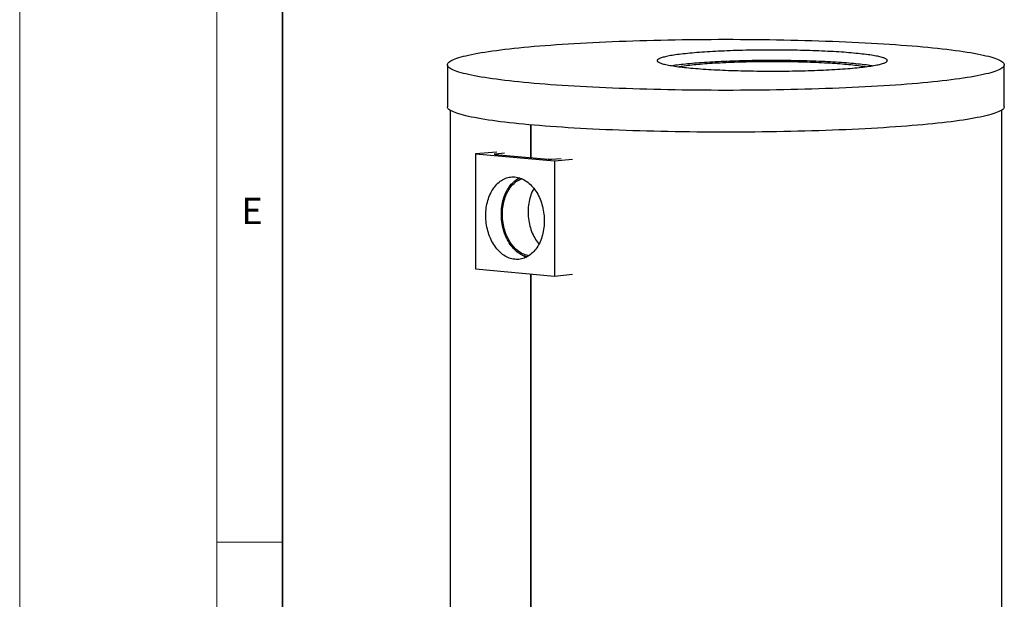
# Model space of a CAD drawing. Units: millimetres. Extents: x -80 to 420, y 0 to 346.
# Drawn here: x 0 to 75, y 44 to 88 of the extents above; entities that cross this region are included whole.
import ezdxf

# ---------------------------------------------------------------- set-up
doc = ezdxf.new("R2010")
doc.units = ezdxf.units.MM
doc.styles.add('SLDTEXTSTYLE0', font='TXT', dxfattribs={"width": 0.605})

msp = doc.modelspace()

# ---------------------------------------------------------------- linework, layer by layer
at = {"color": 7, "linetype": 'Continuous', "lineweight": 18}
for p, q in [((0, 0), (0, 297)), ((15, 292), (15, 5)), ((15, 48.5), (20, 48.5))]:
    msp.add_line(p, q, dxfattribs=at)
at = {"color": 7, "linetype": 'Continuous', "lineweight": 35}
msp.add_line((20, 287), (20, 10), dxfattribs=at)
at = {"color": 7, "linetype": 'Continuous', "lineweight": 25}
for p, q in [((32.56529, 84.85022), (32.56529, 81.66369)), ((74.96529, 81.66369), (74.96529, 84.85022)), ((32.76529, 81.39736), (32.76529, 32.43189)), ((74.76529, 32.43189), (74.76529, 81.39736)), ((38.91605, 77.78284), (38.91605, 80.27657)), ((38.91605, 80.27657), (38.91605, 77.78284)), ((36.31888, 78.20224), (34.70877, 78.07779)), ((34.70877, 78.07779), (40.71917, 77.52678)), ((34.70877, 78.07779), (34.70877, 69.31485)), ((36.91683, 78.12464), (36.19369, 78.05834)), ((36.19369, 78.03241), (40.2242, 77.66292)), ((40.50704, 77.66292), (41.23018, 77.72921)), ((40.71917, 77.52678), (42.07672, 77.67439)), ((40.71917, 77.52678), (40.71917, 68.76384)), ((37.80095, 76.08357), (37.74472, 76.04154)), ((38.26598, 70.35562), (38.32892, 70.32452)), ((34.70877, 69.31485), (40.71917, 68.76384)), ((38.91605, 31.07058), (38.91605, 68.92914)), ((38.91605, 68.92914), (38.91605, 31.07058)), ((40.71917, 68.76384), (42.07672, 68.91145))]:
    msp.add_line(p, q, dxfattribs=at)
at = {"color": 8, "linetype": 'Continuous', "lineweight": 18}
msp.add_line((36.19369, 78.05834), (36.19369, 78.03241), dxfattribs=at)
at = {"color": 7, "linetype": 'Continuous', "lineweight": 25, "flags": 128}
for points in [[(68.75596, 86.22449), (69.14323, 86.18805), (69.51996, 86.15069), (69.8859, 86.11243), (70.24079, 86.07331), (70.58438, 86.03336), (70.91645, 85.99259), (71.23677, 85.95104), (71.54511, 85.90873), (71.84127, 85.8657), (72.12503, 85.82198), (72.39622, 85.77758), (72.65463, 85.73256), (72.9001, 85.68692), (73.13246, 85.64072), (73.35154, 85.59397), (73.5572, 85.54671), (73.74929, 85.49898), (73.92769, 85.4508), (74.09227, 85.40221), (74.24292, 85.35324), (74.37954, 85.30392), (74.50202, 85.2543), (74.6103, 85.2044), (74.70429, 85.15425), (74.78392, 85.1039), (74.84916, 85.05337), (74.89994, 85.0027), (74.93624, 84.95193), (74.95803, 84.90109), (74.96529, 84.85022), (74.95803, 84.79934), (74.93624, 84.7485), (74.89994, 84.69773), (74.84916, 84.64706), (74.78392, 84.59654), (74.70429, 84.54618), (74.6103, 84.49604), (74.50202, 84.44614), (74.37954, 84.39651), (74.24292, 84.3472), (74.09227, 84.29823), (73.92769, 84.24964), (73.74929, 84.20146), (73.5572, 84.15372), (73.35154, 84.10646), (73.13246, 84.05972), (72.9001, 84.01351), (72.65463, 83.96788), (72.39622, 83.92285), (72.12503, 83.87846), (71.84127, 83.83473), (71.54511, 83.7917), (71.23677, 83.7494), (70.91645, 83.70785), (70.58438, 83.66708), (70.24079, 83.62712), (69.8859, 83.588), (69.51996, 83.54975), (69.14323, 83.51239), (68.75596, 83.47594), (68.35841, 83.44044), (67.95086, 83.4059), (67.53359, 83.37235), (67.10689, 83.33982), (66.67104, 83.30832), (66.22634, 83.27788), (65.77311, 83.24851), (65.31164, 83.22025), (64.84226, 83.1931), (64.36529, 83.16708), (63.88106, 83.14222), (63.38989, 83.11853), (62.89213, 83.09603), (62.38811, 83.07472), (61.87818, 83.05464), (61.36269, 83.03579), (60.842, 83.01818), (60.31645, 83.00182), (59.78642, 82.98673), (59.25226, 82.97292), (58.71434, 82.9604), (58.17302, 82.94917), (57.62869, 82.93924), (57.0817, 82.93063), (56.53245, 82.92333), (55.9813, 82.91735), (55.42863, 82.91269), (54.87482, 82.90936), (54.32024, 82.90736), (53.76529, 82.9067), (53.21034, 82.90736), (52.65577, 82.90936), (52.10196, 82.91269), (51.54929, 82.91735), (50.99814, 82.92333), (50.44888, 82.93063), (49.9019, 82.93924), (49.35757, 82.94917), (48.81625, 82.9604), (48.27833, 82.97292), (47.74417, 82.98673), (47.21413, 83.00182), (46.68859, 83.01818), (46.16789, 83.03579), (45.6524, 83.05464), (45.14248, 83.07472), (44.63846, 83.09603), (44.14069, 83.11853), (43.64953, 83.14222), (43.16529, 83.16708), (42.68832, 83.1931), (42.21895, 83.22025), (41.75748, 83.24851), (41.30425, 83.27788), (40.85955, 83.30832), (40.4237, 83.33982), (39.99699, 83.37235), (39.57972, 83.4059), (39.17218, 83.44044), (38.77463, 83.47594), (38.38736, 83.51239), (38.01062, 83.54975), (37.64469, 83.588), (37.2898, 83.62712), (36.9462, 83.66708), (36.61413, 83.70785), (36.29382, 83.7494), (35.98548, 83.7917), (35.68932, 83.83473), (35.40556, 83.87846), (35.13437, 83.92285), (34.87596, 83.96788), (34.63049, 84.01351), (34.39813, 84.05972), (34.17905, 84.10646), (33.97339, 84.15372), (33.78129, 84.20146), (33.6029, 84.24964), (33.43832, 84.29823), (33.28767, 84.3472), (33.15105, 84.39651), (33.02856, 84.44614), (32.92029, 84.49604), (32.8263, 84.54618), (32.74666, 84.59654), (32.68143, 84.64706), (32.63065, 84.69773), (32.59435, 84.7485), (32.57256, 84.79934), (32.56529, 84.85022), (32.57256, 84.90109), (32.59435, 84.95193), (32.63065, 85.0027), (32.68143, 85.05337), (32.74666, 85.1039), (32.8263, 85.15425), (32.92029, 85.2044), (33.02856, 85.2543), (33.15105, 85.30392), (33.28767, 85.35324), (33.43832, 85.40221), (33.6029, 85.4508), (33.78129, 85.49898), (33.97339, 85.54671), (34.17905, 85.59397), (34.39813, 85.64072), (34.63049, 85.68692), (34.87596, 85.73256), (35.13437, 85.77758), (35.40556, 85.82198), (35.68932, 85.8657), (35.98548, 85.90873), (36.29382, 85.95104), (36.61413, 85.99259), (36.9462, 86.03336), (37.2898, 86.07331), (37.64469, 86.11243), (38.01062, 86.15069), (38.38736, 86.18805), (38.77463, 86.22449), (39.17218, 86.26), (39.57972, 86.29453), (39.99699, 86.32808), (40.4237, 86.36062), (40.85955, 86.39211), (41.30425, 86.42256), (41.75748, 86.45192), (42.21895, 86.48019), (42.68832, 86.50734), (43.16529, 86.53335), (43.64953, 86.55822), (44.14069, 86.58191), (44.63846, 86.60441), (45.14248, 86.62571), (45.6524, 86.64579), (46.16789, 86.66465), (46.68859, 86.68226), (47.21413, 86.69861), (47.74417, 86.7137), (48.27833, 86.72751), (48.81625, 86.74004), (49.35757, 86.75127), (49.9019, 86.76119), (50.44888, 86.76981), (50.99814, 86.77711), (51.54929, 86.78309), (52.10196, 86.78775), (52.65577, 86.79107), (53.21034, 86.79307), (53.76529, 86.79374), (54.32024, 86.79307), (54.87482, 86.79107), (55.42863, 86.78775), (55.9813, 86.78309), (56.53245, 86.77711), (57.0817, 86.76981), (57.62869, 86.76119), (58.17302, 86.75127), (58.71434, 86.74004), (59.25226, 86.72751), (59.78642, 86.7137), (60.31645, 86.69861), (60.842, 86.68226), (61.36269, 86.66465), (61.87818, 86.64579), (62.38811, 86.62571), (62.89213, 86.60441), (63.38989, 86.58191), (63.88106, 86.55822), (64.36529, 86.53335), (64.84226, 86.50734), (65.31164, 86.48019), (65.77311, 86.45192), (66.22634, 86.42256), (66.67104, 86.39211), (67.10689, 86.36062), (67.53359, 86.32808), (67.95086, 86.29453), (68.35841, 86.26), (68.75596, 86.22449)], [(51.10657, 84.60648), (51.28434, 84.59064), (51.46693, 84.57526), (51.6542, 84.56037), (51.84598, 84.54596), (52.04214, 84.53206), (52.24251, 84.51868), (52.44692, 84.50582), (52.65523, 84.49349), (52.86726, 84.48171), (53.08284, 84.47049), (53.3018, 84.45983), (53.52396, 84.44974), (53.74914, 84.44023), (53.97717, 84.43131), (54.20787, 84.42299), (54.44104, 84.41526), (54.6765, 84.40815), (54.91406, 84.40165), (55.15354, 84.39576), (55.39473, 84.3905), (55.63745, 84.38587), (55.88151, 84.38187), (56.1267, 84.37851), (56.37283, 84.37578), (56.61971, 84.37369), (56.86713, 84.37225), (57.11489, 84.37144), (57.36281, 84.37128), (57.61068, 84.37176), (57.8583, 84.37289), (58.10547, 84.37466), (58.352, 84.37707), (58.59768, 84.38011), (58.84233, 84.38379), (59.08574, 84.38811), (59.32772, 84.39306), (59.56808, 84.39863), (59.80663, 84.40482), (60.04316, 84.41163), (60.2775, 84.41905), (60.50946, 84.42707), (60.73884, 84.4357), (60.96547, 84.44491), (61.18917, 84.45471), (61.40975, 84.46509), (61.62704, 84.47603), (61.84086, 84.48753), (62.05105, 84.49959), (62.25744, 84.51218), (62.45985, 84.5253), (62.65813, 84.53895), (62.85212, 84.5531), (63.04166, 84.56775), (63.22661, 84.58289), (63.40681, 84.5985), (63.58212, 84.61457), (63.75239, 84.63109), (63.9175, 84.64805), (64.07731, 84.66542), (64.23169, 84.68321), (64.38052, 84.70138), (64.52368, 84.71994), (64.66106, 84.73886), (64.79253, 84.75813), (64.91801, 84.77773), (65.03739, 84.79765), (65.15057, 84.81787), (65.25746, 84.83838), (65.35798, 84.85916), (65.45204, 84.88019), (65.53958, 84.90145), (65.62052, 84.92293), (65.69479, 84.94462), (65.76234, 84.96649), (65.82311, 84.98852), (65.87706, 85.01071), (65.92413, 85.03302), (65.9643, 85.05545), (65.99753, 85.07797), (66.02379, 85.10057), (66.04307, 85.12323), (66.05535, 85.14593), (66.06061, 85.16866), (66.05885, 85.19138), (66.05008, 85.2141), (66.03431, 85.23678), (66.01153, 85.25941), (65.98178, 85.28198), (65.94508, 85.30446), (65.90145, 85.32683), (65.85094, 85.34908), (65.79357, 85.37119), (65.72941, 85.39315), (65.65849, 85.41493), (65.58088, 85.43651), (65.49663, 85.45789), (65.40582, 85.47904), (65.30852, 85.49994), (65.2048, 85.52059), (65.09476, 85.54095), (64.97847, 85.56102), (64.85603, 85.58079), (64.72754, 85.60023), (64.5931, 85.61932), (64.45282, 85.63806), (64.30681, 85.65643), (64.15519, 85.67441), (63.99808, 85.692), (63.8356, 85.70916), (63.66789, 85.7259), (63.49508, 85.7422), (63.31731, 85.75804), (63.13472, 85.77342), (62.94746, 85.78831), (62.75567, 85.80272), (62.55952, 85.81662), (62.35915, 85.83), (62.15473, 85.84286), (61.94642, 85.85519), (61.7344, 85.86697), (61.51882, 85.87819), (61.29986, 85.88885), (61.0777, 85.89894), (60.85251, 85.90845), (60.62448, 85.91737), (60.39379, 85.92569), (60.16062, 85.93342), (59.92516, 85.94053), (59.68759, 85.94703), (59.44812, 85.95292), (59.20692, 85.95817), (58.9642, 85.96281), (58.72015, 85.9668), (58.47496, 85.97017), (58.22882, 85.9729), (57.98195, 85.97498), (57.73453, 85.97643), (57.48676, 85.97723), (57.23885, 85.9774), (56.99098, 85.97691), (56.74336, 85.97579), (56.49619, 85.97402), (56.24966, 85.97161), (56.00397, 85.96857), (55.75933, 85.96488), (55.51591, 85.96057), (55.27393, 85.95562), (55.03357, 85.95005), (54.79503, 85.94386), (54.55849, 85.93705), (54.32415, 85.92963), (54.0922, 85.9216), (53.86281, 85.91298), (53.63618, 85.90377), (53.41249, 85.89397), (53.19191, 85.88359), (52.97462, 85.87265), (52.76079, 85.86114), (52.5506, 85.84909), (52.34422, 85.8365), (52.1418, 85.82337), (51.94352, 85.80973), (51.74953, 85.79558), (51.55999, 85.78093), (51.37504, 85.76579), (51.19485, 85.75018), (51.01954, 85.73411), (50.84926, 85.71759), (50.68415, 85.70063), (50.52434, 85.68326), (50.36996, 85.66547), (50.22113, 85.64729), (50.07797, 85.62874), (49.9406, 85.60982), (49.80912, 85.59055), (49.68364, 85.57095), (49.56427, 85.55103), (49.45109, 85.5308), (49.3442, 85.5103), (49.24368, 85.48952), (49.14961, 85.46849), (49.06208, 85.44723), (48.98114, 85.42574), (48.90687, 85.40406), (48.83932, 85.38219), (48.77855, 85.36016), (48.7246, 85.33797), (48.67752, 85.31566), (48.63735, 85.29323), (48.60412, 85.27071), (48.57786, 85.2481), (48.55858, 85.22545), (48.54631, 85.20274), (48.54105, 85.18002), (48.5428, 85.15729), (48.55157, 85.13458), (48.56735, 85.1119), (48.59012, 85.08926), (48.61987, 85.0667), (48.65657, 85.04422), (48.7002, 85.02185), (48.75072, 84.9996), (48.80808, 84.97749), (48.87225, 84.95553), (48.94317, 84.93375), (49.02078, 84.91217), (49.10502, 84.89079), (49.19583, 84.86964), (49.29314, 84.84874), (49.39685, 84.82809), (49.5069, 84.80773), (49.62319, 84.78765), (49.74563, 84.76789), (49.87412, 84.74845), (50.00856, 84.72936), (50.14884, 84.71062), (50.29485, 84.69225), (50.44647, 84.67426), (50.60358, 84.65668), (50.76605, 84.63951), (50.93376, 84.62278), (51.10657, 84.60648)], [(64.9074, 84.77602), (64.85603, 84.78416), (64.72754, 84.80359), (64.5931, 84.82269), (64.45282, 84.84143), (64.30681, 84.8598), (64.15519, 84.87778), (63.99808, 84.89537), (63.8356, 84.91253), (63.66789, 84.92927), (63.49508, 84.94557), (63.31731, 84.96141), (63.13472, 84.97679), (62.94746, 84.99168), (62.75567, 85.00608), (62.55952, 85.01998), (62.35915, 85.03337), (62.15473, 85.04623), (61.94642, 85.05855), (61.7344, 85.07033), (61.51882, 85.08156), (61.29986, 85.09222), (61.0777, 85.10231), (60.85251, 85.11182), (60.62448, 85.12074), (60.39379, 85.12906), (60.16062, 85.13678), (59.92516, 85.1439), (59.68759, 85.1504), (59.44812, 85.15628), (59.20692, 85.16154), (58.9642, 85.16617), (58.72015, 85.17017), (58.47496, 85.17354), (58.22882, 85.17627), (57.98195, 85.17835), (57.73453, 85.1798), (57.48676, 85.1806), (57.23885, 85.18076), (56.99098, 85.18028), (56.74336, 85.17916), (56.49619, 85.17739), (56.24966, 85.17498), (56.00397, 85.17194), (55.75933, 85.16825), (55.51591, 85.16394), (55.27393, 85.15899), (55.03357, 85.15342), (54.79503, 85.14723), (54.55849, 85.14042), (54.32415, 85.133), (54.0922, 85.12497), (53.86281, 85.11635), (53.63618, 85.10714), (53.41249, 85.09734), (53.19191, 85.08696), (52.97462, 85.07602), (52.76079, 85.06451), (52.5506, 85.05246), (52.34422, 85.03987), (52.1418, 85.02674), (51.94352, 85.0131), (51.74953, 84.99894), (51.55999, 84.98429), (51.37504, 84.96916), (51.19485, 84.95355), (51.01954, 84.93748), (50.84926, 84.92096), (50.68415, 84.904), (50.52434, 84.88662), (50.36996, 84.86884), (50.22113, 84.85066), (50.07797, 84.83211), (49.9406, 84.81319), (49.80912, 84.79392), (49.69426, 84.77602)], [(50.16262, 84.70883), (50.23848, 84.72223), (50.35295, 84.74127), (50.47352, 84.75998), (50.60009, 84.77836), (50.73254, 84.79639), (50.87076, 84.81405), (51.01462, 84.83133), (51.16401, 84.8482), (51.31879, 84.86467), (51.47883, 84.88071), (51.64397, 84.8963), (51.81409, 84.91144), (51.98902, 84.92611), (52.16862, 84.9403), (52.35273, 84.954), (52.54119, 84.96719), (52.73382, 84.97986), (52.93047, 84.992), (53.13095, 85.0036), (53.3351, 85.01466), (53.54273, 85.02515), (53.75366, 85.03508), (53.96771, 85.04442), (54.18468, 85.05319), (54.40439, 85.06135), (54.62665, 85.06892), (54.85125, 85.07588), (55.07801, 85.08223), (55.30672, 85.08796), (55.53718, 85.09307), (55.76918, 85.09754), (56.00254, 85.10139), (56.23703, 85.1046), (56.47246, 85.10717), (56.70862, 85.1091), (56.94529, 85.11039), (57.18228, 85.11103), (57.41937, 85.11103), (57.65636, 85.11039), (57.89304, 85.1091), (58.12919, 85.10717), (58.36462, 85.1046), (58.59912, 85.10139), (58.83247, 85.09754), (59.06448, 85.09307), (59.29494, 85.08796), (59.52365, 85.08223), (59.7504, 85.07588), (59.97501, 85.06892), (60.19726, 85.06135), (60.41697, 85.05319), (60.63395, 85.04442), (60.84799, 85.03508), (61.05893, 85.02515), (61.26656, 85.01466), (61.4707, 85.0036), (61.67119, 84.992), (61.86783, 84.97986), (62.06047, 84.96719), (62.24892, 84.954), (62.43303, 84.9403), (62.61263, 84.92611), (62.78757, 84.91144), (62.95768, 84.8963), (63.12283, 84.88071), (63.28286, 84.86467), (63.43764, 84.8482), (63.58703, 84.83133), (63.7309, 84.81405), (63.86912, 84.79639), (64.00157, 84.77836), (64.12814, 84.75998), (64.2487, 84.74127), (64.36317, 84.72223), (64.43903, 84.70883)], [(74.96529, 81.66369), (74.95803, 81.61282), (74.93624, 81.56198), (74.89994, 81.51121), (74.84916, 81.46054), (74.78392, 81.41001), (74.70429, 81.35966), (74.6103, 81.30951), (74.50202, 81.25961), (74.37954, 81.20999), (74.24292, 81.16067), (74.09227, 81.1117), (73.92769, 81.06311), (73.74929, 81.01493), (73.5572, 80.9672), (73.35154, 80.91994), (73.13246, 80.87319), (72.9001, 80.82699), (72.65463, 80.78135), (72.39622, 80.73633), (72.12503, 80.69193), (71.84127, 80.64821), (71.54511, 80.60518), (71.23677, 80.56287), (70.91645, 80.52132), (70.58438, 80.48055), (70.24079, 80.4406), (69.8859, 80.40148), (69.51996, 80.36322), (69.14323, 80.32586), (68.75596, 80.28942), (68.35841, 80.25391), (67.95086, 80.21938), (67.53359, 80.18583), (67.10689, 80.15329), (66.67104, 80.1218), (66.22634, 80.09135), (65.77311, 80.06199), (65.31164, 80.03372), (64.84226, 80.00657), (64.36529, 79.98056), (63.88106, 79.9557), (63.38989, 79.932), (62.89213, 79.9095), (62.38811, 79.8882), (61.87818, 79.86812), (61.36269, 79.84926), (60.842, 79.83165), (60.31645, 79.8153), (59.78642, 79.80021), (59.25226, 79.7864), (58.71434, 79.77387), (58.17302, 79.76264), (57.62869, 79.75272), (57.0817, 79.7441), (56.53245, 79.7368), (55.9813, 79.73082), (55.42863, 79.72617), (54.87482, 79.72284), (54.32024, 79.72084), (53.76529, 79.72017), (53.21034, 79.72084), (52.65577, 79.72284), (52.10196, 79.72617), (51.54929, 79.73082), (50.99814, 79.7368), (50.44888, 79.7441), (49.9019, 79.75272), (49.35757, 79.76264), (48.81625, 79.77387), (48.27833, 79.7864), (47.74417, 79.80021), (47.21413, 79.8153), (46.68859, 79.83165), (46.16789, 79.84926), (45.6524, 79.86812), (45.14248, 79.8882), (44.63846, 79.9095), (44.14069, 79.932), (43.64953, 79.9557), (43.16529, 79.98056), (42.68832, 80.00657), (42.21895, 80.03372), (41.75748, 80.06199), (41.30425, 80.09135), (40.85955, 80.1218), (40.4237, 80.15329), (39.99699, 80.18583), (39.57972, 80.21938), (39.17218, 80.25391), (38.77463, 80.28942), (38.38736, 80.32586), (38.01062, 80.36322), (37.64469, 80.40148), (37.2898, 80.4406), (36.9462, 80.48055), (36.61413, 80.52132), (36.29382, 80.56287), (35.98548, 80.60518), (35.68932, 80.64821), (35.40556, 80.69193), (35.13437, 80.73633), (34.87596, 80.78135), (34.63049, 80.82699), (34.39813, 80.87319), (34.17905, 80.91994), (33.97339, 80.9672), (33.78129, 81.01493), (33.6029, 81.06311), (33.43832, 81.1117), (33.28767, 81.16067), (33.15105, 81.20999), (33.02856, 81.25961), (32.92029, 81.30951), (32.8263, 81.35966), (32.74666, 81.41001), (32.68143, 81.46054), (32.63065, 81.51121), (32.59435, 81.56198), (32.57256, 81.61282), (32.56529, 81.66369)], [(36.19369, 78.03241), (36.16882, 78.03519), (36.15034, 78.03836), (36.13895, 78.0418), (36.13511, 78.04538), (36.13895, 78.04896), (36.15034, 78.0524), (36.16882, 78.05557), (36.19369, 78.05834)], [(35.48658, 73.37607), (35.48907, 73.52397), (35.49652, 73.67109), (35.50892, 73.81709), (35.52623, 73.96165), (35.54843, 74.10445), (35.57547, 74.24517), (35.60727, 74.3835), (35.64377, 74.51912), (35.6849, 74.65173), (35.73055, 74.78105), (35.78063, 74.90677), (35.83502, 75.02862), (35.8936, 75.14633), (35.95625, 75.25963), (36.02282, 75.36827), (36.09316, 75.47202), (36.16712, 75.57063), (36.24453, 75.66388), (36.32522, 75.75158), (36.409, 75.83352), (36.4957, 75.90952), (36.58512, 75.97942), (36.67706, 76.04304), (36.77131, 76.10026), (36.86767, 76.15095), (36.96591, 76.19499), (37.06582, 76.23228), (37.16718, 76.26275), (37.26976, 76.28632), (37.37333, 76.30293), (37.47766, 76.31256), (37.58251, 76.31519), (37.68766, 76.3108), (37.79287, 76.2994), (37.89791, 76.28103), (38.00253, 76.25572), (38.10651, 76.22352), (38.20961, 76.18452), (38.31161, 76.1388), (38.41227, 76.08645), (38.51137, 76.0276), (38.6087, 75.96238), (38.70403, 75.89093), (38.79715, 75.81342), (38.88785, 75.73001), (38.97594, 75.64089), (39.0612, 75.54627), (39.14347, 75.44634), (39.22254, 75.34134), (39.29824, 75.2315), (39.37041, 75.11706), (39.43889, 74.99829), (39.50351, 74.87543), (39.56414, 74.74878), (39.62065, 74.61861), (39.6729, 74.4852), (39.72078, 74.34887), (39.76418, 74.20991), (39.803, 74.06864), (39.83716, 73.92536), (39.86659, 73.78041), (39.89121, 73.63409), (39.91098, 73.48675), (39.92584, 73.3387), (39.93577, 73.19028), (39.94073, 73.04182), (39.94073, 72.89364), (39.93577, 72.74609), (39.92584, 72.59949), (39.91098, 72.45417), (39.89121, 72.31045), (39.86659, 72.16865), (39.83716, 72.02908), (39.803, 71.89207), (39.76418, 71.75792), (39.72078, 71.62692), (39.6729, 71.49936), (39.62065, 71.37554), (39.56414, 71.25573), (39.50351, 71.14019), (39.43889, 71.02919), (39.37041, 70.92296), (39.29824, 70.82176), (39.22254, 70.7258), (39.14347, 70.6353), (39.0612, 70.55045), (38.97594, 70.47146), (38.88785, 70.39849), (38.79715, 70.33172), (38.70403, 70.27127), (38.6087, 70.21731), (38.51137, 70.16993), (38.41227, 70.12925), (38.31161, 70.09536), (38.20961, 70.06834), (38.10651, 70.04824), (38.00253, 70.03511), (37.89791, 70.02898), (37.79287, 70.02987), (37.68766, 70.03776), (37.58251, 70.05265), (37.47766, 70.0745), (37.37333, 70.10326), (37.26976, 70.13887), (37.16718, 70.18124), (37.06582, 70.23029), (36.96591, 70.28591), (36.86767, 70.34796), (36.77131, 70.41631), (36.67706, 70.49081), (36.58512, 70.5713), (36.4957, 70.65758), (36.409, 70.74948), (36.32522, 70.84679), (36.24453, 70.94928), (36.16712, 71.05673), (36.09316, 71.1689), (36.02282, 71.28554), (35.95625, 71.40639), (35.8936, 71.53117), (35.83502, 71.65962), (35.78063, 71.79145), (35.73055, 71.92635), (35.6849, 72.06404), (35.64377, 72.20419), (35.60727, 72.34651), (35.57547, 72.49066), (35.54843, 72.63634), (35.52623, 72.78321), (35.50892, 72.93095), (35.49652, 73.07922), (35.48907, 73.22771), (35.48658, 73.37607)], [(38.62095, 70.22381), (38.55736, 70.24119), (38.45414, 70.27509), (38.35187, 70.3158), (38.25077, 70.36322), (38.15107, 70.41724), (38.053, 70.47774), (37.95679, 70.54458), (37.86264, 70.61762), (37.77078, 70.69668), (37.6814, 70.78159), (37.59472, 70.87216), (37.51093, 70.96817), (37.43022, 71.06942), (37.35277, 71.17567), (37.27876, 71.28668), (37.20836, 71.4022), (37.14172, 71.52197), (37.07899, 71.64572), (37.02032, 71.77317), (36.96585, 71.90402), (36.91569, 72.03799), (36.86995, 72.17476), (36.82875, 72.31404), (36.79217, 72.4555), (36.7603, 72.59882), (36.73321, 72.74368), (36.71096, 72.88975), (36.69361, 73.03669), (36.68118, 73.18419), (36.67371, 73.3319), (36.67122, 73.47948), (36.67371, 73.62661), (36.68118, 73.77295), (36.69361, 73.91817), (36.71096, 74.06193), (36.73321, 74.20392), (36.7603, 74.34381), (36.79217, 74.48129), (36.82875, 74.61604), (36.86995, 74.74776), (36.91569, 74.87615), (36.96585, 75.00092), (37.02032, 75.12179), (37.07899, 75.23848), (37.14172, 75.35073), (37.20836, 75.45828), (37.27876, 75.56089), (37.35277, 75.65834), (37.43022, 75.75038), (37.51093, 75.83683), (37.59472, 75.91748), (37.6814, 75.99215), (37.77078, 76.06068), (37.86264, 76.1229), (37.95679, 76.17867), (38.053, 76.22787), (38.06981, 76.2357)], [(38.76244, 70.30826), (38.68997, 70.32186), (38.58741, 70.34715), (38.48553, 70.3794), (38.38456, 70.41852), (38.28474, 70.46442), (38.18631, 70.51699), (38.0895, 70.57612), (37.99454, 70.64165), (37.90166, 70.71343), (37.81108, 70.7913), (37.72301, 70.87506), (37.63766, 70.96453), (37.55524, 71.05948), (37.47593, 71.15969), (37.39994, 71.26493), (37.32743, 71.37494), (37.25857, 71.48947), (37.19355, 71.60823), (37.1325, 71.73096), (37.07557, 71.85736), (37.0229, 71.98712), (36.97461, 72.11995), (36.93081, 72.25552), (36.89162, 72.39352), (36.85712, 72.53362), (36.8274, 72.67548), (36.80252, 72.81877), (36.78254, 72.96315), (36.76752, 73.10827), (36.75749, 73.2538), (36.75246, 73.39939), (36.75246, 73.54468), (36.75749, 73.68935), (36.76752, 73.83304), (36.78254, 73.97541), (36.80252, 74.11612), (36.8274, 74.25485), (36.85712, 74.39126), (36.89162, 74.52503), (36.93081, 74.65585), (36.97461, 74.78339), (37.0229, 74.90736), (37.07557, 75.02747), (37.1325, 75.14343), (37.19355, 75.25496), (37.25857, 75.36181), (37.32743, 75.46371), (37.39994, 75.56043), (37.47593, 75.65173), (37.55524, 75.7374), (37.63766, 75.81724), (37.72301, 75.89105), (37.81108, 75.95867), (37.90166, 76.01993), (37.99454, 76.07468), (38.0895, 76.12281), (38.18631, 76.16418), (38.22429, 76.17838)], [(39.1486, 75.43981), (39.14516, 75.43388), (39.08411, 75.32235), (39.02718, 75.20639), (38.97451, 75.08628), (38.92622, 74.96231), (38.88243, 74.83476), (38.84324, 74.70395), (38.80874, 74.57018), (38.77901, 74.43377), (38.75413, 74.29504), (38.73416, 74.15432), (38.71914, 74.01195), (38.7091, 73.86826), (38.70408, 73.7236), (38.70408, 73.5783), (38.7091, 73.43272), (38.71914, 73.28719), (38.73416, 73.14206), (38.75413, 72.99768), (38.77901, 72.85439), (38.80874, 72.71253), (38.84324, 72.57244), (38.88243, 72.43444), (38.92622, 72.29886), (38.97451, 72.16604), (39.02718, 72.03627), (39.08411, 71.90987), (39.14516, 71.78715), (39.21019, 71.66838), (39.27904, 71.55386), (39.35155, 71.44384), (39.42755, 71.33861), (39.50685, 71.23839), (39.53704, 71.20258)]]:
    msp.add_lwpolyline(points, dxfattribs=at)
at = {"color": 7, "linetype": 'Continuous', "lineweight": 25}
for centre, radius, start, end in [((40.36562, 79.46746), 1.81008, 265.5189167, 274.4810833), ((38.90262, 74.61503), 1.83583, 117.6293746, 126.8763546), ((39.14969, 71.98011), 1.84788, 243.6297992, 252.8163648)]:
    msp.add_arc(centre, radius, start, end, dxfattribs=at)

# ---------------------------------------------------------------- texts
at = {"color": 7, "linetype": 'Continuous', "lineweight": 18, "insert": (17.68979, 74.72676), "char_height": 2, "attachment_point": 2, "style": 'SLDTEXTSTYLE0'}
msp.add_mtext('E', dxfattribs=at)

doc.saveas('drawing.dxf')
